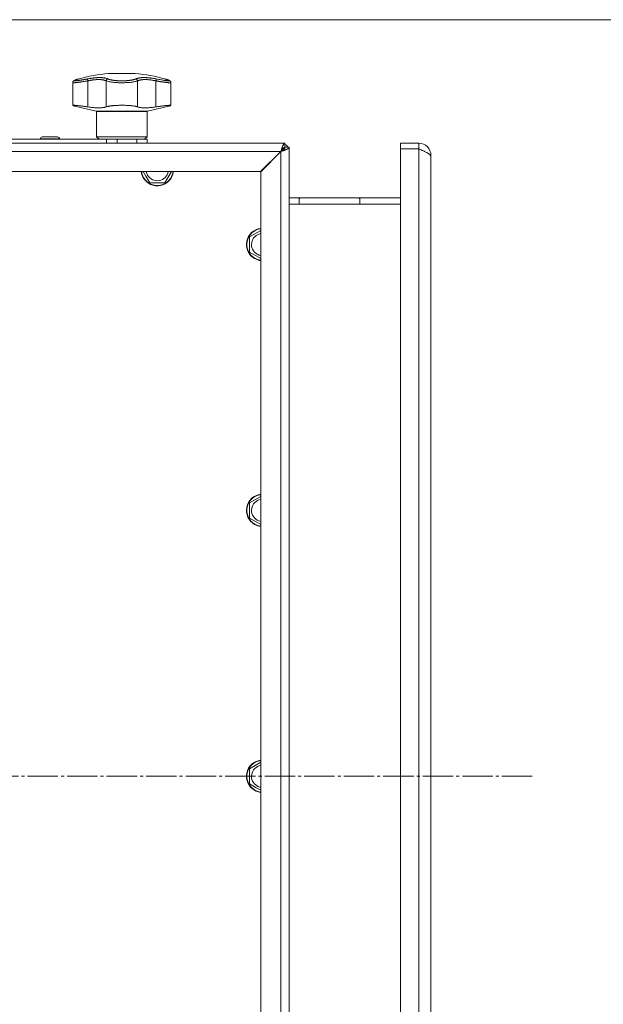
# Model space of a CAD drawing. Units: millimetres. Extents: x 0 to 21052, y -4 to 7425.
# Drawn here: x 12602 to 12890, y 1723 to 2209 of the extents above; entities that cross this region are included whole.
import ezdxf

# ---------------------------------------------------------------- set-up
doc = ezdxf.new("R2010")
doc.units = ezdxf.units.MM
doc.linetypes.add('K5LT_AXLED', pattern=[19.5, 15, -1.5, 1.5, -1.5])
doc.linetypes.add('K5LT_THIN', pattern=[0])
for name, color, linetype, true_color in [('DIM', 6, 'Continuous', 0xff00ff), ('OSI', 2, 'Continuous', 0xffff00), ('R', 1, 'Continuous', 0xff0000), ('WELDING', 7, 'Continuous', 0xffffff)]:
    doc.layers.add(name, color=color, linetype=linetype, true_color=true_color)

msp = doc.modelspace()

# ---------------------------------------------------------------- linework, layer by layer
at = {"layer": 'DIM', "color": 7, "linetype": 'K5LT_THIN', "lineweight": 18}
msp.add_line((12492.42, 2209.43), (13340.11, 2209.43), dxfattribs=at)
at = {"layer": 'OSI', "color": 30, "linetype": 'K5LT_AXLED', "lineweight": 18, "true_color": 0xff8000}
msp.add_line((12854.92, 1835.93), (11692.42, 1835.93), dxfattribs=at)
at = {"layer": 'R', "color": 7, "linetype": 'K5LT_THIN', "lineweight": 18}
for p, q in [((12645.92, 2182.86), (12658.92, 2182.86)), ((12628.22, 2178.38), (12628.22, 2178.38)), ((12628.22, 2167.11), (12628.22, 2178.38)), ((12628.22, 2178.38), (12628.22, 2178.38)), ((12631.26, 2180.2), (12630.85, 2180.09)), ((12631.26, 2180.2), (12630.85, 2180.09)), ((12635.63, 2179.24), (12635.63, 2166.39)), ((12644.67, 2179.24), (12644.67, 2166.39)), ((12660.18, 2179.24), (12660.18, 2166.39)), ((12669.22, 2179.24), (12669.22, 2166.39)), ((12676.62, 2167.11), (12676.62, 2178.38)), ((12676.62, 2178.38), (12676.62, 2178.38)), ((12676.62, 2178.38), (12676.62, 2178.38)), ((12639.77, 2164.32), (12629.86, 2166.61)), ((12652.42, 2164.32), (12639.77, 2164.32)), ((12639.92, 2151.68), (12639.92, 2164.13)), ((12664.92, 2164.13), (12639.92, 2164.13)), ((12665.08, 2164.32), (12652.42, 2164.32)), ((12664.92, 2151.68), (12664.92, 2164.13)), ((12665.08, 2164.32), (12674.99, 2166.61)), ((12371.49, 2148.43), (12700.92, 2148.43)), ((12371.49, 2148.43), (12732.92, 2148.43)), ((12511.73, 2150.43), (12644.92, 2150.43)), ((12612.17, 2150.53), (12612.17, 2150.43)), ((12621.67, 2150.53), (12612.17, 2150.53)), ((12620.67, 2151.53), (12613.17, 2151.53)), ((12621.67, 2150.53), (12621.67, 2150.43)), ((12641.17, 2150.43), (12639.92, 2151.68)), ((12652.42, 2151.68), (12639.92, 2151.68)), ((12644.92, 2148.43), (12644.92, 2150.43)), ((12644.92, 2150.43), (12650.05, 2150.43)), ((12650.05, 2150.43), (12659.8, 2150.43)), ((12650.05, 2150.43), (12650.05, 2148.43)), ((12664.92, 2151.68), (12652.42, 2151.68)), ((12659.8, 2150.43), (12664.92, 2150.43)), ((12659.8, 2148.43), (12659.8, 2150.43)), ((12663.67, 2150.43), (12664.92, 2151.68)), ((12664.92, 2148.43), (12664.92, 2150.43)), ((12708.92, 2148.43), (12700.92, 2148.43)), ((12730.92, 2148.43), (12708.92, 2148.43)), ((12732.92, 2148.43), (12732.92, 2146.43)), ((12789.92, 2148.43), (12798.92, 2148.43)), ((12789.92, 2145.61), (12789.92, 2148.43)), ((12798.92, 2145.61), (12798.92, 2148.43)), ((12730.89, 2144.43), (12385.35, 2144.43)), ((12730.89, 2144.43), (12720.89, 2134.43)), ((12720.92, 2134.4), (12730.92, 2144.4)), ((12730.92, 1527.46), (12730.92, 2144.4)), ((12731.49, 2144.99), (12731.31, 2145.07)), ((12732.92, 2146.43), (12731.49, 2144.99)), ((12731.49, 2144.99), (12732.92, 2146.43)), ((12732.92, 2146.43), (12734.92, 2146.43)), ((12734.92, 2146.43), (12734.92, 1525.43)), ((12734.92, 1527.43), (12734.92, 2144.43)), ((12789.92, 1526.24), (12789.92, 2145.61)), ((12789.92, 2145.61), (12798.92, 2145.61)), ((12798.92, 1526.24), (12798.92, 2145.61)), ((12804.92, 2142.43), (12804.68, 2142.43)), ((12804.92, 2142.43), (12804.92, 2124.43)), ((12804.92, 2141.71), (12804.92, 1530.14)), ((12720.89, 2134.43), (12412.48, 2134.43)), ((12664.3, 2132.18), (12663, 2134.43)), ((12676.85, 2134.43), (12673.68, 2128.93)), ((12720.92, 1537.46), (12720.92, 2134.4)), ((12666.17, 2128.93), (12664.3, 2132.18)), ((12673.68, 2128.93), (12666.17, 2128.93)), ((12804.92, 2124.43), (12804.92, 2123.65)), ((12789.92, 2121.43), (12734.92, 2121.43)), ((12740.42, 2121.43), (12739.92, 2120.93)), ((12739.92, 2118.43), (12739.92, 2120.93)), ((12740.42, 2121.43), (12769.42, 2121.43)), ((12769.92, 2120.93), (12769.42, 2121.43)), ((12769.92, 2120.93), (12769.92, 2118.43)), ((12804.92, 2123.65), (12804.92, 1548.2)), ((12789.92, 2118.43), (12734.92, 2118.43)), ((12739.92, 2118.43), (12734.92, 2118.43)), ((12789.92, 2118.43), (12769.92, 2118.43)), ((12715.42, 2102.18), (12720.92, 2105.36)), ((12715.42, 2094.67), (12715.42, 2102.18)), ((12718.67, 2092.8), (12715.42, 2094.67)), ((12720.92, 2091.5), (12718.67, 2092.8)), ((12715.42, 1970.93), (12720.92, 1974.11)), ((12715.42, 1963.42), (12715.42, 1970.93)), ((12718.67, 1961.55), (12715.42, 1963.42)), ((12720.92, 1960.25), (12718.67, 1961.55)), ((12715.42, 1839.68), (12720.92, 1842.86)), ((12715.42, 1832.17), (12715.42, 1839.68)), ((12718.67, 1830.3), (12715.42, 1832.17)), ((12720.92, 1829), (12718.67, 1830.3))]:
    msp.add_line(p, q, dxfattribs=at)
for centre, radius, start, end in [((12652.42, 2105.13), 78, 94.7802, 106.0502), ((12652.42, 2105.13), 78, 73.9498, 85.2198), ((12639.72, 2164.13), 0.2, 0, 77), ((12665.12, 2164.13), 0.2, 103, 180), ((12613.17, 2150.53), 1, 90, 180), ((12620.67, 2150.53), 1, 0, 90), ((12798.92, 2142.43), 6, 0, 90), ((12730.88, 2144.39), 1, 223.7747, 226.2253), ((12730.53, 2144.47), 1.09, 18.685, 28.611), ((12730.92, 2144.43), 4, 30, 60), ((12798.92, 2142.43), 3, 55.6839, 78.5183), ((12669.92, 2135.43), 8, 187.1808, 210), ((12669.92, 2135.43), 7.83, 187.3405, 210), ((12669.92, 2135.43), 8, 210, 352.8192), ((12669.92, 2135.43), 7.83, 210, 352.6595), ((12669.92, 2135.43), 5.51, 190.4613, 210), ((12669.92, 2135.43), 5.51, 210, 349.5387), ((12721.92, 2098.43), 8, 97.1808, 240), ((12721.92, 2098.43), 7.83, 97.3405, 240), ((12721.92, 2098.43), 5.51, 100.4613, 240), ((12721.92, 2098.43), 8, 240, 262.8192), ((12721.92, 2098.43), 7.83, 240, 262.6595), ((12721.92, 2098.43), 5.51, 240, 259.5387), ((12721.92, 1967.18), 8, 97.1808, 240), ((12721.92, 1967.18), 7.83, 97.3405, 240), ((12721.92, 1967.18), 5.51, 100.4613, 240), ((12721.92, 1967.18), 8, 240, 262.8192), ((12721.92, 1967.18), 7.83, 240, 262.6595), ((12721.92, 1967.18), 5.51, 240, 259.5387), ((12721.92, 1835.93), 8, 97.1808, 240), ((12721.92, 1835.93), 7.83, 97.3405, 240), ((12721.92, 1835.93), 5.51, 100.4613, 240), ((12721.92, 1835.93), 8, 240, 262.8192), ((12721.92, 1835.93), 7.83, 240, 262.6595), ((12721.92, 1835.93), 5.51, 240, 259.5387)]:
    msp.add_arc(centre, radius, start, end, dxfattribs=at)
at = {"layer": 'WELDING', "color": 7, "linetype": 'K5LT_THIN', "lineweight": 18}
for points, knots in [([(12630.85, 2180.09), (12630.64, 2180.02), (12630.45, 2179.97), (12630.1, 2179.86), (12629.94, 2179.81), (12629.66, 2179.71), (12629.54, 2179.67), (12629.32, 2179.59), (12629.23, 2179.55), (12629.07, 2179.48), (12629, 2179.45), (12628.88, 2179.38), (12628.83, 2179.35), (12628.73, 2179.29), (12628.68, 2179.25), (12628.6, 2179.19), (12628.56, 2179.15), (12628.49, 2179.08), (12628.46, 2179.04), (12628.41, 2178.96), (12628.38, 2178.93), (12628.34, 2178.84), (12628.32, 2178.8), (12628.28, 2178.71), (12628.27, 2178.67), (12628.24, 2178.57), (12628.23, 2178.52), (12628.23, 2178.44), (12628.23, 2178.41), (12628.22, 2178.38)], [0.031107, 0.031107, 0.031107, 0.031107, 7.326915, 7.326915, 14.012754, 14.012754, 20.325533, 20.325533, 25.793729, 25.793729, 30.504506, 30.504506, 34.22777, 34.22777, 37.022325, 37.022325, 39.128709, 39.128709, 40.811781, 40.811781, 42.251148, 42.251148, 43.552224, 43.552224, 44.890988, 44.890988, 46.142145, 46.142145, 46.952771, 46.952771, 46.952771, 46.952771]), ([(12635.63, 2179.24), (12635.31, 2179.18), (12634.75, 2179.08), (12634.03, 2178.96), (12633.49, 2178.88), (12633.08, 2178.81), (12632.73, 2178.76), (12632.39, 2178.71), (12632.08, 2178.66), (12631.78, 2178.62), (12631.49, 2178.57), (12631.19, 2178.53), (12630.89, 2178.49), (12630.58, 2178.46), (12630.29, 2178.42), (12630.02, 2178.39), (12629.76, 2178.36), (12629.54, 2178.34), (12629.34, 2178.33), (12629.16, 2178.31), (12629, 2178.3), (12628.84, 2178.29), (12628.69, 2178.29), (12628.56, 2178.29), (12628.44, 2178.3), (12628.35, 2178.31), (12628.28, 2178.32), (12628.24, 2178.34), (12628.23, 2178.36), (12628.22, 2178.37), (12628.22, 2178.38)], [0, 0, 0, 0, 2.433986, 4.357741, 5.687979, 6.760633, 7.77118, 8.734022, 9.685994, 10.580531, 11.501466, 12.448755, 13.49932, 14.589719, 15.700619, 16.822526, 17.859426, 18.916522, 19.852808, 20.797681, 21.769268, 22.72665, 23.861098, 24.937231, 26.066894, 27.22149, 28.345589, 29.551163, 30.54422, 31, 31, 31, 31]), ([(12630.85, 2180.09), (12630.75, 2180.05), (12630.55, 2180), (12630.3, 2179.92), (12630.08, 2179.85), (12629.88, 2179.79), (12629.7, 2179.72), (12629.5, 2179.65), (12629.31, 2179.58), (12629.14, 2179.5), (12629.02, 2179.43), (12628.95, 2179.38), (12628.92, 2179.34), (12628.93, 2179.3), (12628.97, 2179.28), (12629.05, 2179.25), (12629.18, 2179.24), (12629.36, 2179.24), (12629.56, 2179.25), (12629.78, 2179.26), (12629.98, 2179.28), (12630.17, 2179.3), (12630.35, 2179.32), (12630.52, 2179.34), (12630.74, 2179.37), (12630.97, 2179.4), (12631.24, 2179.44), (12631.48, 2179.47), (12631.76, 2179.52), (12632.04, 2179.56), (12632.3, 2179.6), (12632.54, 2179.64), (12632.79, 2179.68), (12633.05, 2179.73), (12633.32, 2179.78), (12633.6, 2179.83), (12633.87, 2179.88), (12634.15, 2179.93), (12634.42, 2179.98), (12634.71, 2180.04), (12635.02, 2180.09), (12635.3, 2180.15), (12635.48, 2180.19), (12635.56, 2180.2)], [0, 0, 0, 0, 1.301336, 2.464115, 3.448096, 4.468247, 5.549245, 6.727805, 8.232536, 9.858255, 11.523808, 13.005555, 14.410916, 15.765059, 17.068857, 18.520495, 20.093857, 21.741527, 23.250907, 24.56905, 25.635246, 26.56167, 27.378416, 28.124554, 28.800087, 30.209429, 30.904427, 31.855741, 32.806423, 33.863211, 34.614292, 35.397921, 36.138092, 36.909406, 37.747827, 38.543258, 39.363268, 40.117068, 40.876683, 41.655022, 42.574895, 43.376567, 44, 44, 44, 44]), ([(12635.56, 2180.2), (12635.55, 2180.19), (12635.54, 2180.15), (12635.53, 2180.07), (12635.53, 2179.96), (12635.54, 2179.84), (12635.55, 2179.7), (12635.58, 2179.51), (12635.61, 2179.34), (12635.63, 2179.24)], [0, 0, 0, 0, 1.474029, 2.805708, 3.989074, 5.207094, 6.378575, 7.678095, 10, 10, 10, 10]), ([(12635.56, 2180.2), (12635.82, 2180.25), (12636.26, 2180.33), (12636.79, 2180.43), (12637.14, 2180.48), (12637.43, 2180.53), (12637.74, 2180.57), (12638.06, 2180.61), (12638.38, 2180.65), (12638.69, 2180.69), (12639.04, 2180.72), (12639.42, 2180.76), (12639.83, 2180.79), (12640.25, 2180.81), (12640.7, 2180.83), (12641.12, 2180.84), (12641.53, 2180.84), (12641.93, 2180.84), (12642.33, 2180.82), (12642.72, 2180.8), (12643.08, 2180.77), (12643.43, 2180.73), (12643.73, 2180.68), (12644.05, 2180.63), (12644.4, 2180.56), (12644.79, 2180.46), (12645.16, 2180.33), (12645.38, 2180.24), (12645.48, 2180.2)], [0, 0, 0, 0, 1.817349, 3.056387, 3.728657, 4.348504, 5.109782, 5.915676, 6.67712, 7.426842, 8.250117, 9.264083, 10.211416, 11.373776, 12.510973, 13.7579, 14.782653, 15.975674, 17.163136, 18.347873, 19.505889, 20.608274, 21.70244, 22.676394, 24.020369, 25.749851, 27.48879, 29, 29, 29, 29]), ([(12644.67, 2179.24), (12644.54, 2179.3), (12644.28, 2179.41), (12643.87, 2179.54), (12643.51, 2179.63), (12643.19, 2179.7), (12642.89, 2179.74), (12642.61, 2179.78), (12642.34, 2179.81), (12642.05, 2179.84), (12641.77, 2179.85), (12641.47, 2179.87), (12641.13, 2179.87), (12640.75, 2179.87), (12640.33, 2179.86), (12639.9, 2179.84), (12639.51, 2179.82), (12639.12, 2179.78), (12638.72, 2179.75), (12638.32, 2179.7), (12637.94, 2179.65), (12637.58, 2179.6), (12637.27, 2179.55), (12637, 2179.5), (12636.75, 2179.46), (12636.51, 2179.42), (12636.27, 2179.37), (12636.03, 2179.32), (12635.82, 2179.28), (12635.69, 2179.25), (12635.63, 2179.24)], [0, 0, 0, 0, 2.421987, 4.483994, 6.041199, 7.473879, 8.665845, 9.694029, 10.761527, 11.776401, 12.806542, 13.770978, 14.902771, 16.171899, 17.589385, 18.897605, 20.088774, 21.206235, 22.359993, 23.528817, 24.617275, 25.653349, 26.573697, 27.266495, 27.915467, 28.580496, 29.27205, 29.944318, 30.520301, 31, 31, 31, 31]), ([(12645.48, 2180.2), (12645.42, 2180.19), (12645.31, 2180.15), (12645.15, 2180.07), (12645.02, 2179.96), (12644.91, 2179.84), (12644.82, 2179.7), (12644.74, 2179.55), (12644.69, 2179.39), (12644.68, 2179.29), (12644.67, 2179.24)], [0, 0, 0, 0, 1.621438, 3.086299, 4.388011, 5.72784, 7.016469, 8.44594, 9.761539, 11, 11, 11, 11]), ([(12660.18, 2179.24), (12659.99, 2179.17), (12659.59, 2179.03), (12658.91, 2178.86), (12658.19, 2178.72), (12657.42, 2178.6), (12656.6, 2178.5), (12655.74, 2178.42), (12654.85, 2178.36), (12653.96, 2178.32), (12653.11, 2178.29), (12652.34, 2178.29), (12651.58, 2178.3), (12650.77, 2178.32), (12649.9, 2178.36), (12649.01, 2178.43), (12648.12, 2178.51), (12647.29, 2178.62), (12646.52, 2178.75), (12645.66, 2178.92), (12645.06, 2179.09), (12644.73, 2179.22), (12644.67, 2179.24)], [0, 0, 0, 0, 1.514427, 2.831223, 3.995341, 5.174243, 6.346499, 7.467156, 8.587093, 9.698671, 10.722691, 11.622689, 12.4724, 13.429898, 14.506012, 15.669549, 16.840888, 18.030248, 19.227656, 20.409604, 22.512802, 23, 23, 23, 23]), ([(12645.48, 2180.2), (12645.55, 2180.17), (12645.67, 2180.12), (12645.84, 2180.06), (12645.97, 2180.01), (12646.08, 2179.98), (12646.21, 2179.94), (12646.35, 2179.89), (12646.51, 2179.85), (12646.69, 2179.81), (12646.89, 2179.76), (12647.11, 2179.71), (12647.33, 2179.67), (12647.57, 2179.62), (12647.83, 2179.58), (12648.09, 2179.54), (12648.35, 2179.5), (12648.61, 2179.47), (12648.86, 2179.44), (12649.12, 2179.41), (12649.39, 2179.38), (12649.65, 2179.36), (12649.91, 2179.34), (12650.17, 2179.32), (12650.47, 2179.3), (12650.79, 2179.28), (12651.1, 2179.27), (12651.4, 2179.26), (12651.72, 2179.25), (12652.04, 2179.24), (12652.37, 2179.24), (12652.68, 2179.24), (12652.98, 2179.25), (12653.24, 2179.25), (12653.49, 2179.26), (12653.75, 2179.27), (12654.02, 2179.28), (12654.28, 2179.29), (12654.53, 2179.31), (12654.78, 2179.32), (12655.06, 2179.34), (12655.35, 2179.37), (12655.65, 2179.4), (12655.92, 2179.43), (12656.17, 2179.46), (12656.41, 2179.49), (12656.65, 2179.52), (12656.88, 2179.56), (12657.19, 2179.61), (12657.5, 2179.66), (12657.79, 2179.72), (12658, 2179.77), (12658.2, 2179.82), (12658.39, 2179.87), (12658.57, 2179.92), (12658.73, 2179.96), (12658.88, 2180.01), (12659.04, 2180.07), (12659.2, 2180.13), (12659.31, 2180.18), (12659.37, 2180.2)], [0, 0, 0, 0, 1.563016, 2.745017, 3.559599, 4.211422, 4.981132, 5.833142, 6.78542, 7.6967, 8.770762, 9.829731, 10.91058, 12.018205, 13.15686, 14.321449, 15.451426, 16.500552, 17.456757, 18.490667, 19.526954, 20.615965, 21.460942, 22.417706, 23.584843, 24.755677, 25.852954, 26.927187, 27.976421, 29.212545, 30.291317, 31.484138, 32.482077, 33.437651, 34.28809, 35.180892, 36.173411, 37.123947, 37.982357, 38.918865, 39.924302, 41.10133, 42.2284, 43.342044, 44.283798, 45.246484, 46.224585, 47.283832, 48.244599, 50.343782, 51.438263, 52.511957, 53.564862, 54.607285, 55.607971, 56.566921, 57.49639, 58.523334, 59.647752, 61, 61, 61, 61]), ([(12659.37, 2180.2), (12659.49, 2180.25), (12659.69, 2180.33), (12659.95, 2180.42), (12660.14, 2180.47), (12660.29, 2180.51), (12660.45, 2180.55), (12660.63, 2180.59), (12660.84, 2180.64), (12661.05, 2180.67), (12661.29, 2180.71), (12661.54, 2180.74), (12661.82, 2180.77), (12662.11, 2180.8), (12662.44, 2180.82), (12662.82, 2180.83), (12663.24, 2180.84), (12663.67, 2180.84), (12664.1, 2180.83), (12664.51, 2180.82), (12664.92, 2180.79), (12665.34, 2180.76), (12665.79, 2180.73), (12666.21, 2180.68), (12666.68, 2180.63), (12667.24, 2180.56), (12667.9, 2180.45), (12668.61, 2180.33), (12669.07, 2180.24), (12669.29, 2180.2)], [0, 0, 0, 0, 1.806077, 3.048242, 3.738576, 4.289577, 4.945781, 5.732086, 6.560273, 7.339946, 8.109559, 9.081413, 10.032724, 10.913863, 11.922242, 13.128842, 14.39851, 15.694166, 16.859167, 18.073259, 19.003483, 20.205465, 21.344269, 22.468443, 23.482152, 24.86412, 26.644959, 28.428316, 30, 30, 30, 30]), ([(12659.37, 2180.2), (12659.43, 2180.19), (12659.54, 2180.15), (12659.7, 2180.07), (12659.83, 2179.96), (12659.94, 2179.84), (12660.03, 2179.7), (12660.11, 2179.55), (12660.16, 2179.39), (12660.17, 2179.29), (12660.18, 2179.24)], [0, 0, 0, 0, 1.621432, 3.086279, 4.387981, 5.727803, 7.016433, 8.445905, 9.761515, 11, 11, 11, 11]), ([(12669.22, 2179.24), (12668.92, 2179.3), (12668.38, 2179.41), (12667.65, 2179.54), (12667.05, 2179.63), (12666.57, 2179.7), (12666.14, 2179.74), (12665.77, 2179.78), (12665.3, 2179.82), (12664.85, 2179.85), (12664.41, 2179.87), (12664.06, 2179.87), (12663.67, 2179.87), (12663.28, 2179.86), (12662.9, 2179.84), (12662.57, 2179.82), (12662.26, 2179.78), (12661.97, 2179.75), (12661.69, 2179.7), (12661.43, 2179.65), (12661.21, 2179.6), (12661.02, 2179.55), (12660.86, 2179.5), (12660.73, 2179.46), (12660.6, 2179.42), (12660.48, 2179.37), (12660.36, 2179.32), (12660.26, 2179.28), (12660.2, 2179.25), (12660.18, 2179.24)], [0, 0, 0, 0, 2.343858, 4.339349, 5.846321, 7.232786, 8.386302, 9.381319, 10.414381, 12.393428, 13.326753, 14.422036, 15.650225, 17.021985, 18.288005, 19.440749, 20.522163, 21.638703, 22.769823, 23.823169, 24.825822, 25.716481, 26.38693, 27.014968, 27.658545, 28.32779, 28.978372, 29.535776, 30, 30, 30, 30]), ([(12669.29, 2180.2), (12669.3, 2180.19), (12669.31, 2180.15), (12669.32, 2180.07), (12669.32, 2179.96), (12669.31, 2179.84), (12669.29, 2179.7), (12669.27, 2179.51), (12669.24, 2179.34), (12669.22, 2179.24)], [0, 0, 0, 0, 1.474035, 2.805727, 3.9891, 5.207128, 6.378608, 7.678128, 10, 10, 10, 10]), ([(12676.62, 2178.38), (12676.62, 2178.37), (12676.62, 2178.36), (12676.61, 2178.34), (12676.57, 2178.33), (12676.52, 2178.31), (12676.45, 2178.3), (12676.36, 2178.29), (12676.25, 2178.29), (12676.11, 2178.29), (12675.94, 2178.3), (12675.75, 2178.31), (12675.54, 2178.32), (12675.31, 2178.34), (12675.08, 2178.36), (12674.85, 2178.39), (12674.62, 2178.41), (12674.36, 2178.44), (12674.07, 2178.48), (12673.75, 2178.52), (12673.39, 2178.57), (12673.02, 2178.62), (12672.65, 2178.68), (12672.31, 2178.73), (12671.97, 2178.78), (12671.64, 2178.83), (12671.29, 2178.89), (12670.94, 2178.95), (12670.59, 2179), (12670.26, 2179.06), (12669.93, 2179.11), (12669.63, 2179.17), (12669.39, 2179.21), (12669.27, 2179.23), (12669.22, 2179.24)], [0, 0, 0, 0, 0.519386, 1.711818, 2.767988, 3.833835, 4.929884, 6.009923, 7.28997, 8.504076, 9.778634, 11.082163, 12.351409, 13.714412, 14.836494, 15.929612, 16.989184, 18.076174, 19.283085, 20.477788, 21.857301, 23.249902, 24.510328, 25.655487, 26.679088, 27.735554, 28.824291, 29.930496, 31.014909, 31.974771, 32.910397, 33.911094, 34.607629, 35, 35, 35, 35]), ([(12669.29, 2180.2), (12669.75, 2180.11), (12670.6, 2179.94), (12671.72, 2179.74), (12672.63, 2179.59), (12673.37, 2179.47), (12674, 2179.38), (12674.55, 2179.31), (12675, 2179.27), (12675.33, 2179.25), (12675.56, 2179.24), (12675.7, 2179.24), (12675.79, 2179.25), (12675.84, 2179.27), (12675.88, 2179.28), (12675.91, 2179.29), (12675.92, 2179.31), (12675.93, 2179.33), (12675.92, 2179.36), (12675.89, 2179.38), (12675.85, 2179.41), (12675.8, 2179.45), (12675.73, 2179.49), (12675.66, 2179.52), (12675.58, 2179.56), (12675.5, 2179.59), (12675.41, 2179.63), (12675.28, 2179.68), (12675.11, 2179.74), (12674.89, 2179.81), (12674.63, 2179.9), (12674.37, 2179.97), (12674.2, 2180.02), (12674.14, 2180.04)], [0, 0, 0, 0, 2.895315, 5.441954, 7.639917, 9.477561, 11.348893, 13.189783, 14.9742, 16.593199, 17.961179, 19.041677, 19.853998, 20.547875, 21.168846, 21.750561, 22.293022, 22.996447, 23.684189, 24.408888, 24.998924, 25.722096, 26.458866, 27.14536, 27.698612, 28.185519, 28.707252, 29.365088, 30.232211, 31.246726, 32.306515, 33.338395, 34, 34, 34, 34]), ([(12674.14, 2180.04), (12674.09, 2180.06), (12673.96, 2180.1), (12673.78, 2180.15), (12673.64, 2180.19), (12673.58, 2180.2)], [0, 0, 0, 0, 1.62134, 4.39576, 6, 6, 6, 6]), ([(12674.14, 2180.04), (12674.09, 2180.06), (12673.96, 2180.1), (12673.78, 2180.15), (12673.64, 2180.19), (12673.58, 2180.2)], [0, 0, 0, 0, 1.62134, 4.39576, 6, 6, 6, 6]), ([(12674.08, 2180.06), (12674.19, 2180.03), (12674.3, 2180), (12674.59, 2179.91), (12674.76, 2179.85), (12675.06, 2179.75), (12675.2, 2179.71), (12675.43, 2179.62), (12675.53, 2179.58), (12675.7, 2179.51), (12675.78, 2179.48), (12675.91, 2179.41), (12675.97, 2179.38), (12676.08, 2179.31), (12676.13, 2179.28), (12676.21, 2179.21), (12676.25, 2179.18), (12676.33, 2179.11), (12676.36, 2179.07), (12676.42, 2179), (12676.45, 2178.96), (12676.5, 2178.88), (12676.52, 2178.84), (12676.56, 2178.75), (12676.57, 2178.7), (12676.6, 2178.61), (12676.61, 2178.56), (12676.62, 2178.47), (12676.62, 2178.43), (12676.62, 2178.39)], [1.017247, 1.017247, 1.017247, 1.017247, 5.086233, 5.086233, 12.328482, 12.328482, 18.789246, 18.789246, 24.664386, 24.664386, 29.803904, 29.803904, 34.000256, 34.000256, 37.120515, 37.120515, 39.434549, 39.434549, 41.243998, 41.243998, 42.761873, 42.761873, 44.116398, 44.116398, 45.511462, 45.511462, 46.808997, 46.808997, 47.884055, 47.884055, 47.884055, 47.884055]), ([(12628.22, 2167.11), (12628.22, 2167.13), (12628.26, 2167.15), (12628.37, 2167.16), (12628.46, 2167.17), (12628.6, 2167.17), (12628.76, 2167.17), (12628.98, 2167.17), (12629.18, 2167.16), (12629.44, 2167.14), (12629.83, 2167.11), (12630.3, 2167.07), (12630.9, 2167.01), (12631.43, 2166.96), (12631.94, 2166.9), (12632.5, 2166.83), (12633.11, 2166.76), (12633.8, 2166.66), (12634.42, 2166.57), (12635.02, 2166.49), (12635.42, 2166.42), (12635.63, 2166.39)], [0, 0, 0, 0, 2.283603, 2.746811, 3.688368, 4.333735, 5.790605, 6.361147, 7.298769, 8.369904, 9.141456, 11.18026, 12.455741, 13.746294, 14.999113, 15.804279, 17.335209, 18.689309, 19.822384, 20.886736, 22, 22, 22, 22]), ([(12629.86, 2166.61), (12629.68, 2166.65), (12629.4, 2166.72), (12629.1, 2166.79), (12628.88, 2166.85), (12628.67, 2166.91), (12628.52, 2166.96), (12628.41, 2167), (12628.33, 2167.03), (12628.25, 2167.07), (12628.22, 2167.09), (12628.22, 2167.11)], [0, 0, 0, 0, 2.022681, 3.417899, 4.329071, 5.651363, 7.311645, 7.837491, 8.865529, 9.971607, 12, 12, 12, 12]), ([(12635.63, 2166.39), (12636.05, 2166.32), (12636.88, 2166.2), (12637.99, 2166.07), (12638.93, 2165.98), (12639.65, 2165.94), (12640.47, 2165.9), (12641.23, 2165.9), (12642, 2165.93), (12642.58, 2165.97), (12643.07, 2166.03), (12643.59, 2166.11), (12644.13, 2166.22), (12644.5, 2166.33), (12644.67, 2166.39)], [0, 0, 0, 0, 1.688702, 3.2962, 4.476585, 5.62424, 6.366041, 8.158237, 9.209684, 10.253427, 11.308213, 12.016044, 13.46806, 15, 15, 15, 15]), ([(12644.67, 2166.39), (12644.81, 2166.44), (12645.09, 2166.53), (12645.56, 2166.64), (12646.02, 2166.73), (12646.41, 2166.79), (12646.86, 2166.86), (12647.36, 2166.92), (12647.93, 2166.98), (12648.49, 2167.03), (12648.89, 2167.06), (12649.42, 2167.09), (12649.91, 2167.12), (12650.55, 2167.14), (12650.94, 2167.15), (12651.34, 2167.16), (12651.61, 2167.17), (12652.02, 2167.17), (12652.25, 2167.17), (12652.42, 2167.17)], [0, 0, 0, 0, 1.896889, 3.70907, 5.03954, 6.345258, 7.197966, 8.832277, 10.359475, 11.443591, 12.813698, 13.14213, 14.987903, 16.069385, 17.23491, 17.442488, 18.569299, 18.939249, 20, 20, 20, 20]), ([(12652.42, 2167.17), (12652.78, 2167.17), (12653.34, 2167.17), (12654.21, 2167.15), (12654.9, 2167.12), (12655.71, 2167.08), (12656.32, 2167.03), (12656.97, 2166.98), (12657.51, 2166.92), (12658.28, 2166.82), (12658.86, 2166.72), (12659.42, 2166.61), (12659.8, 2166.51), (12660.07, 2166.43), (12660.18, 2166.39)], [0, 0, 0, 0, 1.670639, 2.627115, 4.114752, 4.955701, 6.648212, 7.237275, 8.445809, 9.68623, 11.823739, 12.371533, 13.855843, 15, 15, 15, 15]), ([(12660.18, 2166.39), (12660.32, 2166.34), (12660.67, 2166.23), (12661.15, 2166.13), (12661.66, 2166.04), (12662.12, 2165.98), (12662.68, 2165.94), (12663.33, 2165.91), (12664.06, 2165.9), (12664.91, 2165.92), (12665.8, 2165.97), (12666.47, 2166.03), (12667.25, 2166.12), (12668.08, 2166.22), (12668.83, 2166.33), (12669.22, 2166.39)], [0, 0, 0, 0, 1.360879, 3.093826, 3.515947, 4.775024, 5.999189, 6.790444, 8.32587, 9.823662, 10.936988, 12.438593, 12.817113, 14.36593, 16, 16, 16, 16]), ([(12669.22, 2166.39), (12669.52, 2166.44), (12670.09, 2166.53), (12670.93, 2166.65), (12671.72, 2166.75), (12672.5, 2166.85), (12673.09, 2166.92), (12673.5, 2166.97), (12673.77, 2167), (12674.1, 2167.03), (12674.4, 2167.06), (12674.77, 2167.09), (12675.05, 2167.12), (12675.41, 2167.14), (12675.72, 2167.16), (12675.96, 2167.17), (12676.14, 2167.17), (12676.29, 2167.17), (12676.42, 2167.17), (12676.53, 2167.16), (12676.61, 2167.14), (12676.62, 2167.12), (12676.62, 2167.11)], [0, 0, 0, 0, 1.702536, 3.329021, 4.915581, 6.460419, 8.280735, 8.965651, 9.407337, 10.270842, 11.50053, 11.795373, 13.449637, 14.182144, 15.498308, 16.977664, 17.431134, 18.408106, 19.54918, 20.528718, 21.647739, 23, 23, 23, 23]), ([(12676.62, 2167.11), (12676.62, 2167.09), (12676.6, 2167.07), (12676.5, 2167.02), (12676.37, 2166.97), (12676.2, 2166.92), (12675.94, 2166.84), (12675.6, 2166.76), (12675.27, 2166.68), (12675.06, 2166.63), (12674.99, 2166.61)], [0, 0, 0, 0, 1.728416, 3.182641, 4.164825, 5.614476, 7.000448, 8.745926, 10.289791, 11, 11, 11, 11])]:
    msp.add_open_spline(points, degree=3, knots=knots, dxfattribs=at)
for points in [[(12732.92, 2148.43), (12732.88, 2148.43), (12732.78, 2148.41), (12732.63, 2148.34), (12732.49, 2148.21), (12732.34, 2148.04), (12732.2, 2147.82), (12732.05, 2147.56), (12731.91, 2147.26), (12731.76, 2146.93), (12731.62, 2146.56), (12731.47, 2146.17), (12731.33, 2145.75), (12731.18, 2145.32), (12731.04, 2144.88), (12730.94, 2144.58), (12730.89, 2144.43)], [(12732.92, 2146.43), (12732.88, 2146.43), (12732.78, 2146.42), (12732.63, 2146.38), (12732.49, 2146.32), (12732.34, 2146.23), (12732.2, 2146.12), (12732.05, 2145.99), (12731.91, 2145.84), (12731.76, 2145.68), (12731.62, 2145.49), (12731.47, 2145.3), (12731.33, 2145.09), (12731.18, 2144.87), (12731.04, 2144.65), (12730.94, 2144.5), (12730.89, 2144.43)], [(12730.92, 2144.4), (12731.07, 2144.45), (12731.37, 2144.54), (12731.82, 2144.69), (12732.25, 2144.83), (12732.66, 2144.98), (12733.06, 2145.12), (12733.42, 2145.27), (12733.76, 2145.41), (12734.06, 2145.56), (12734.32, 2145.7), (12734.54, 2145.85), (12734.71, 2145.99), (12734.83, 2146.14), (12734.91, 2146.28), (12734.92, 2146.38), (12734.92, 2146.43)], [(12730.92, 2144.4), (12731, 2144.45), (12731.15, 2144.54), (12731.37, 2144.69), (12731.59, 2144.83), (12731.79, 2144.98), (12731.99, 2145.12), (12732.17, 2145.27), (12732.34, 2145.41), (12732.49, 2145.56), (12732.62, 2145.7), (12732.73, 2145.85), (12732.82, 2145.99), (12732.88, 2146.14), (12732.92, 2146.28), (12732.92, 2146.38), (12732.92, 2146.43)], [(12798.92, 2145.61), (12799.15, 2145.52), (12799.6, 2145.34), (12800.26, 2145.06), (12800.91, 2144.78), (12801.53, 2144.5), (12802.12, 2144.22), (12802.67, 2143.94), (12803.18, 2143.66), (12803.63, 2143.39), (12804.02, 2143.11), (12804.34, 2142.83), (12804.6, 2142.55), (12804.79, 2142.27), (12804.9, 2141.99), (12804.92, 2141.81), (12804.92, 2141.71)]]:
    msp.add_open_spline(points, degree=3, dxfattribs=at)

doc.saveas('drawing.dxf')
